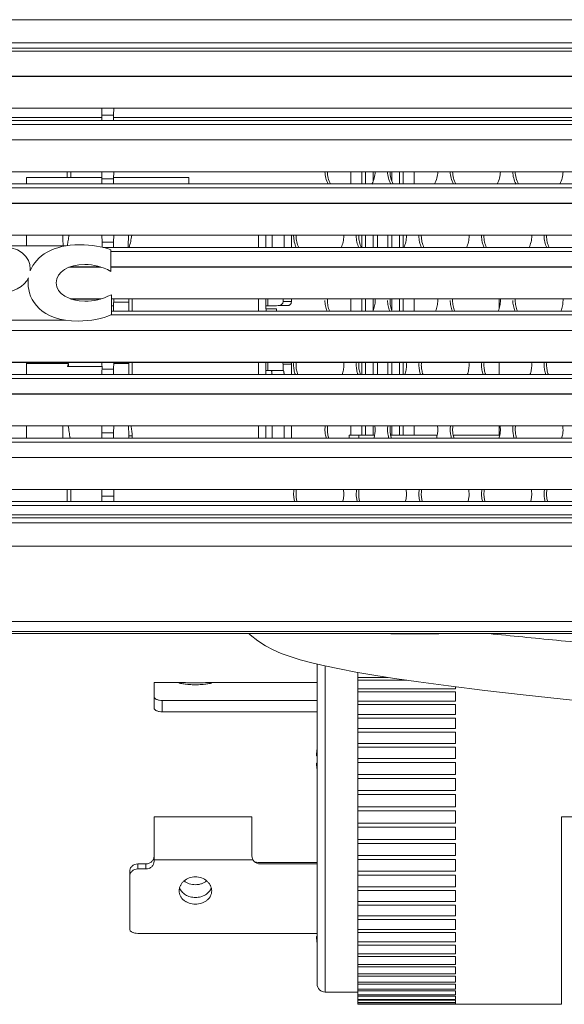
# Model space of a CAD drawing. Extents: x -365 to 232, y 345 to 656.
# Drawn here: x 117 to 120, y 591 to 596 of the extents above; entities that cross this region are included whole.
import ezdxf

# ---------------------------------------------------------------- set-up
doc = ezdxf.new("R2010")
doc.units = 0
doc.header["$LTSCALE"] = 0.38
doc.header["$MEASUREMENT"] = 0
doc.layers.add('M-OBJECT-DETAILS', color=7, linetype='CONTINUOUS', lineweight=13)

msp = doc.modelspace()

# ---------------------------------------------------------------- linework, layer by layer
at = {"layer": 'M-OBJECT-DETAILS', "linetype": 'Continuous', "lineweight": 5}
for p, q in [((114.9547, 596.2215), (127.8599, 596.2215)), ((116.5641, 595.1288), (117.4865, 595.1288)), ((117.7018, 595.1092), (117.7018, 595.0051)), ((117.7055, 594.8923), (117.7055, 594.7962)), ((117.4829, 594.7693), (116.6057, 594.7693)), ((127.8599, 593.6767), (114.9547, 593.6767)), ((114.8792, 593.3125), (131.6665, 593.3125)), ((131.715, 593.2641), (114.8271, 593.2641)), ((114.849, 593.2541), (131.693, 593.2541)), ((119.0565, 593.2541), (119.0557, 593.2536)), ((119.2864, 593.2536), (119.0557, 593.2536)), ((119.2855, 593.2541), (119.2864, 593.2536)), ((118.6988, 591.5608), (118.6988, 593.1068)), ((118.7382, 591.5215), (118.7382, 593.0976)), ((118.8957, 592.7247), (118.8957, 593.0665)), ((118.8957, 593.0422), (119.0424, 593.0422)), ((119.1326, 593.0287), (118.8957, 593.0287)), ((117.9114, 592.8945), (117.9114, 593.0175)), ((118.0321, 593.0175), (117.9114, 593.0175)), ((118.6988, 593.0175), (118.1896, 593.0175)), ((118.8957, 592.987), (119.3681, 592.987)), ((119.3681, 592.987), (119.3681, 592.9968)), ((117.9508, 592.8759), (117.9508, 592.9305)), ((117.9508, 592.9305), (118.6988, 592.9305)), ((119.3681, 592.9723), (118.8957, 592.9723)), ((119.3681, 592.927), (119.3681, 592.9723)), ((118.8957, 592.927), (119.3681, 592.927)), ((119.3681, 592.9112), (118.8957, 592.9112)), ((119.3681, 592.8628), (119.3681, 592.9112)), ((118.6988, 592.8759), (117.9508, 592.8759)), ((118.8957, 592.8628), (119.3681, 592.8628)), ((119.3681, 592.846), (118.8957, 592.846)), ((119.3681, 592.7949), (119.3681, 592.846)), ((118.8957, 592.7949), (119.3681, 592.7949)), ((119.3681, 592.7772), (118.8957, 592.7772)), ((119.3681, 592.7236), (119.3681, 592.7772)), ((118.8957, 592.0122), (118.8957, 592.7236)), ((118.8957, 592.7236), (119.3681, 592.7236)), ((119.3681, 592.7052), (118.8957, 592.7052)), ((119.3681, 592.6497), (119.3681, 592.7052)), ((118.6963, 592.6672), (118.6959, 592.6672)), ((118.6963, 592.6672), (118.6988, 592.6672)), ((118.6963, 592.6672), (118.6963, 592.6672)), ((118.8957, 592.6497), (119.3681, 592.6497)), ((118.6961, 592.624), (118.6965, 592.624)), ((118.6988, 592.624), (118.6965, 592.624)), ((118.6965, 592.624), (118.6965, 592.624)), ((119.3681, 592.6307), (118.8957, 592.6307)), ((119.3681, 592.5736), (119.3681, 592.6307)), ((118.8957, 592.5736), (119.3681, 592.5736)), ((119.3681, 592.5541), (118.8957, 592.5541)), ((119.3681, 592.496), (119.3681, 592.5541)), ((118.8957, 592.496), (119.3681, 592.496)), ((119.3681, 592.4762), (118.8957, 592.4762)), ((119.3681, 592.4174), (119.3681, 592.4762)), ((118.8957, 592.4174), (119.3681, 592.4174)), ((117.9114, 592.1536), (117.9114, 592.3679)), ((118.3839, 592.3679), (117.9114, 592.3679)), ((118.3839, 592.3679), (118.3839, 592.1805)), ((119.3681, 592.3974), (118.8957, 592.3974)), ((119.3681, 592.3384), (119.3681, 592.3974)), ((119.8799, 592.3679), (119.8799, 591.4624)), ((119.8799, 592.3679), (120.6673, 592.3679)), ((118.8957, 592.3384), (119.3681, 592.3384)), ((119.3681, 592.3185), (118.8957, 592.3185)), ((119.3681, 592.2596), (119.3681, 592.3185)), ((118.8957, 592.2596), (119.3681, 592.2596)), ((119.3681, 592.2398), (118.8957, 592.2398)), ((119.3681, 592.1817), (119.3681, 592.2398)), ((118.8957, 592.1817), (119.3681, 592.1817)), ((117.8327, 592.1168), (117.8327, 592.1412)), ((117.8327, 592.1412), (117.8721, 592.1412)), ((117.8721, 592.1412), (117.8721, 592.1168)), ((118.3896, 592.16), (117.9114, 592.16)), ((118.6988, 592.1412), (118.4232, 592.1412)), ((118.6988, 592.1479), (118.4263, 592.1479)), ((119.3681, 592.1622), (118.8957, 592.1622)), ((119.3681, 592.1052), (119.3681, 592.1622)), ((117.7933, 591.8261), (117.7933, 592.1054)), ((117.8721, 592.1168), (117.8327, 592.1168)), ((118.8957, 592.1052), (119.3681, 592.1052)), ((119.3681, 592.0861), (118.8957, 592.0861)), ((119.3681, 592.0306), (119.3681, 592.0861)), ((118.8957, 592.0306), (119.3681, 592.0306)), ((119.3681, 592.0122), (118.8957, 592.0122)), ((118.8957, 591.4689), (118.8957, 592.0112)), ((119.3681, 591.9587), (119.3681, 592.0122)), ((118.8957, 591.9587), (119.3681, 591.9587)), ((119.3681, 591.941), (118.8957, 591.941)), ((119.3681, 591.8898), (119.3681, 591.941)), ((118.8957, 591.8898), (119.3681, 591.8898)), ((119.3681, 591.873), (118.8957, 591.873)), ((119.3681, 591.8246), (119.3681, 591.873)), ((117.8327, 591.8053), (118.6988, 591.8053)), ((118.8957, 591.8246), (119.3681, 591.8246)), ((119.3681, 591.8088), (118.8957, 591.8088)), ((119.3681, 591.7636), (119.3681, 591.8088)), ((118.6961, 591.7856), (118.6965, 591.7857)), ((118.6965, 591.7856), (118.6965, 591.7856)), ((118.6988, 591.7856), (118.6965, 591.7856)), ((118.8957, 591.7636), (119.3681, 591.7636)), ((119.3681, 591.7488), (118.8957, 591.7488)), ((119.3681, 591.7071), (119.3681, 591.7488)), ((118.8957, 591.7071), (119.3681, 591.7071)), ((119.3681, 591.6936), (118.8957, 591.6936)), ((119.3681, 591.6556), (119.3681, 591.6936)), ((118.8957, 591.6556), (119.3681, 591.6556)), ((119.3681, 591.6435), (118.8957, 591.6435)), ((118.8957, 591.6096), (119.3681, 591.6096)), ((119.3681, 591.5989), (118.8957, 591.5989)), ((119.3681, 591.6096), (119.3681, 591.6435)), ((119.3681, 591.5694), (119.3681, 591.5989)), ((118.8957, 591.5694), (119.3681, 591.5694)), ((119.3681, 591.5602), (118.8957, 591.5602)), ((119.3681, 591.5352), (119.3681, 591.5602)), ((118.7382, 591.5215), (118.8957, 591.5215)), ((118.8957, 591.5352), (119.3681, 591.5352)), ((119.3681, 591.5276), (118.8957, 591.5276)), ((118.8957, 591.5074), (119.3681, 591.5074)), ((119.3681, 591.5074), (119.3681, 591.5276)), ((119.3681, 591.5014), (118.8957, 591.5014)), ((118.8957, 591.4861), (119.3681, 591.4861)), ((119.3681, 591.4818), (118.8957, 591.4818)), ((118.8957, 591.4715), (119.3681, 591.4715)), ((119.3681, 591.4689), (118.8957, 591.4689)), ((118.8957, 591.4629), (118.8957, 591.4682)), ((118.8957, 591.4638), (119.3681, 591.4638)), ((119.3681, 591.4629), (118.8957, 591.4629)), ((119.3681, 591.4861), (119.3681, 591.5014)), ((119.3681, 591.4715), (119.3681, 591.4818)), ((119.3681, 591.4638), (119.3681, 591.4689)), ((119.3681, 591.4624), (119.3681, 591.4629)), ((119.8799, 591.4624), (119.3681, 591.4624))]:
    msp.add_line(p, q, dxfattribs=at)
at = {"layer": 'M-OBJECT-DETAILS', "color": 8, "linetype": 'Continuous', "lineweight": 5}
for p, q in [((115.3212, 596.1093), (127.4429, 596.1093)), ((115.3381, 596.0839), (127.4211, 596.0839)), ((115.351, 596.0698), (127.4048, 596.0698)), ((127.3997, 595.9471), (115.3348, 595.9471)), ((115.3416, 595.9482), (127.393, 595.9482)), ((115.3246, 595.7939), (127.3867, 595.7939)), ((115.3266, 595.7935), (127.3846, 595.7935)), ((117.6582, 595.7935), (117.6592, 595.7601)), ((117.7157, 595.7601), (117.7167, 595.7935)), ((117.6592, 595.7492), (116.276, 595.7492)), ((117.7157, 595.7601), (117.6592, 595.7601)), ((120.0851, 595.7492), (117.7157, 595.7492)), ((127.374, 595.7156), (115.3268, 595.7156)), ((115.3289, 595.7345), (127.3743, 595.7345)), ((127.3758, 595.64), (115.316, 595.64)), ((115.3229, 595.6411), (127.3691, 595.6411)), ((115.3092, 595.4868), (127.3671, 595.4868)), ((115.3112, 595.4865), (127.3651, 595.4865)), ((117.2953, 595.4274), (117.2953, 595.4581)), ((117.6594, 595.4581), (117.2953, 595.4581)), ((117.4909, 595.4865), (117.4909, 595.4581)), ((117.5091, 595.4581), (117.5091, 595.4865)), ((117.6585, 595.4865), (117.6595, 595.453)), ((117.7154, 595.453), (117.6595, 595.453)), ((117.7154, 595.453), (117.7164, 595.4865)), ((118.0785, 595.4581), (117.7155, 595.4581)), ((118.0785, 595.4581), (118.0785, 595.4274)), ((118.8617, 595.4865), (118.8617, 595.4274)), ((118.9147, 595.4274), (118.9147, 595.4865)), ((118.9333, 595.4865), (118.9333, 595.4274)), ((118.9703, 595.4865), (118.9703, 595.4412)), ((119.0597, 595.4426), (119.0597, 595.4865)), ((119.0967, 595.4274), (119.0967, 595.4865)), ((119.1153, 595.4865), (119.1153, 595.4274)), ((119.1683, 595.4274), (119.1683, 595.4865)), ((127.3568, 595.4087), (115.3132, 595.4087)), ((115.3149, 595.4274), (127.3565, 595.4274)), ((127.3606, 595.3329), (115.3041, 595.3329)), ((115.3109, 595.334), (127.3539, 595.334)), ((115.3007, 595.1797), (127.3563, 595.1797)), ((115.3027, 595.1794), (127.3542, 595.1794)), ((117.2953, 595.1288), (117.2953, 595.1794)), ((117.6587, 595.1794), (117.6597, 595.146)), ((117.7152, 595.146), (117.7162, 595.1794)), ((118.4161, 595.1794), (118.4161, 595.1203)), ((118.4507, 595.1203), (118.4507, 595.1794)), ((118.4811, 595.1203), (118.4811, 595.1794)), ((118.5393, 595.1203), (118.5393, 595.1794)), ((118.5753, 595.1794), (118.5753, 595.1203)), ((118.5759, 595.1203), (118.5759, 595.1794)), ((118.9147, 595.1203), (118.9147, 595.1794)), ((118.9333, 595.1794), (118.9333, 595.1203)), ((118.9703, 595.1794), (118.9703, 595.1203)), ((118.99, 595.1203), (118.99, 595.1794)), ((119.04, 595.1794), (119.04, 595.1203)), ((119.0597, 595.1203), (119.0597, 595.1794)), ((119.0967, 595.1203), (119.0967, 595.1794)), ((119.1153, 595.1794), (119.1153, 595.1203)), ((117.7152, 595.146), (117.6597, 595.146)), ((117.6658, 595.1203), (127.3474, 595.1203)), ((127.3481, 595.1016), (117.7018, 595.1016)), ((117.6541, 595.0258), (117.5016, 595.0258)), ((117.505, 595.027), (117.6506, 595.027)), ((117.7018, 595.027), (127.3473, 595.027)), ((127.3541, 595.0258), (117.7018, 595.0258)), ((117.506, 594.8726), (117.6551, 594.8726)), ((117.5071, 594.8723), (117.6541, 594.8723)), ((117.5099, 594.8714), (117.6515, 594.8714)), ((117.7055, 594.8726), (127.3541, 594.8726)), ((117.7055, 594.8723), (127.3521, 594.8723)), ((117.7152, 594.8389), (117.7055, 594.8389)), ((117.7152, 594.8389), (117.7161, 594.8723)), ((117.7157, 594.8564), (117.7899, 594.8564)), ((117.7899, 594.8723), (117.7899, 594.8132)), ((117.805, 594.8132), (117.805, 594.8723)), ((118.4161, 594.8723), (118.4161, 594.8132)), ((118.4507, 594.8246), (118.4507, 594.8723)), ((118.5562, 594.8395), (118.4507, 594.8375)), ((118.4507, 594.8386), (118.4604, 594.8387)), ((118.4604, 594.8723), (118.4604, 594.8387)), ((118.4604, 594.8387), (118.5106, 594.8395)), ((118.5106, 594.8395), (118.5562, 594.8395)), ((118.5345, 594.8595), (118.5345, 594.8723)), ((118.5759, 594.8595), (118.5345, 594.8595)), ((118.5562, 594.8395), (118.5562, 594.8395)), ((118.5562, 594.8395), (118.5562, 594.8395)), ((118.5753, 594.8723), (118.5753, 594.8595)), ((118.5759, 594.8595), (118.5759, 594.8723)), ((118.8617, 594.8723), (118.8617, 594.8132)), ((118.9147, 594.8132), (118.9147, 594.8723)), ((118.9333, 594.8723), (118.9333, 594.8132)), ((118.9703, 594.8723), (118.9703, 594.8172)), ((119.0597, 594.8186), (119.0597, 594.8723)), ((119.0967, 594.8132), (119.0967, 594.8723)), ((119.1153, 594.8723), (119.1153, 594.8132)), ((119.1683, 594.8132), (119.1683, 594.8723)), ((119.5789, 594.8271), (119.5789, 594.8723)), ((127.3482, 594.7945), (117.7017, 594.7945)), ((117.7055, 594.8132), (127.3469, 594.8132)), ((118.4507, 594.8246), (118.5023, 594.8246)), ((118.4525, 594.8132), (118.4525, 594.8246)), ((118.5023, 594.8246), (118.5023, 594.8132)), ((127.3563, 594.7187), (115.3007, 594.7187)), ((115.3074, 594.7199), (127.3495, 594.7199)), ((115.3041, 594.5655), (127.3606, 594.5655)), ((115.3061, 594.5652), (127.3586, 594.5652)), ((117.2953, 594.5061), (117.2953, 594.5652)), ((117.4978, 594.5597), (117.2953, 594.5597)), ((117.4978, 594.5447), (117.4978, 594.5597)), ((117.6587, 594.5652), (117.6596, 594.5318)), ((117.7153, 594.5318), (117.7162, 594.5652)), ((117.7899, 594.5597), (117.7161, 594.5597)), ((117.7899, 594.5652), (117.7899, 594.5061)), ((117.805, 594.5061), (117.805, 594.5652)), ((118.4161, 594.5652), (118.4161, 594.5061)), ((118.4507, 594.5061), (118.4507, 594.5652)), ((118.4604, 594.5652), (118.4604, 594.5266)), ((118.5345, 594.5266), (118.5345, 594.5567)), ((118.5345, 594.5567), (118.5759, 594.5567)), ((118.5753, 594.5567), (118.5753, 594.5061)), ((118.5759, 594.5567), (118.5759, 594.5061)), ((118.9147, 594.5061), (118.9147, 594.5652)), ((118.9333, 594.5652), (118.9333, 594.5061)), ((118.9703, 594.5652), (118.9703, 594.5061)), ((118.99, 594.5061), (118.99, 594.5652)), ((119.04, 594.5652), (119.04, 594.5061)), ((119.0597, 594.5061), (119.0597, 594.5652)), ((119.0967, 594.5061), (119.0967, 594.5652)), ((119.1153, 594.5652), (119.1153, 594.5061)), ((119.5789, 594.5061), (119.5789, 594.5652)), ((115.3137, 594.5061), (127.355, 594.5061)), ((117.6592, 594.5447), (117.4931, 594.5447)), ((117.7153, 594.5318), (117.6596, 594.5318)), ((118.5342, 594.5266), (118.4507, 594.5266)), ((118.4811, 594.5066), (118.4811, 594.5061)), ((118.4811, 594.5066), (118.5393, 594.5066)), ((118.5393, 594.5061), (118.5393, 594.5066)), ((127.3568, 594.4873), (115.3133, 594.4873)), ((127.3671, 594.4117), (115.3092, 594.4117)), ((115.3159, 594.4128), (127.3603, 594.4128)), ((115.316, 594.2585), (127.3758, 594.2585)), ((115.3181, 594.2581), (127.3737, 594.2581)), ((117.2953, 594.1991), (117.2953, 594.2581)), ((117.6584, 594.2581), (117.6593, 594.2248)), ((117.7156, 594.2248), (117.6593, 594.2248)), ((117.7156, 594.2248), (117.7165, 594.2581)), ((118.4161, 594.2581), (118.4161, 594.1991)), ((118.4507, 594.1991), (118.4507, 594.2581)), ((118.4811, 594.2581), (118.4811, 594.1991)), ((118.5393, 594.1991), (118.5393, 594.2581)), ((118.5753, 594.2581), (118.5753, 594.1991)), ((118.5759, 594.2581), (118.5759, 594.1991)), ((118.8617, 594.2581), (118.8617, 594.2131)), ((118.9147, 594.2131), (118.9147, 594.2581)), ((118.9333, 594.2581), (118.9333, 594.2131)), ((118.9703, 594.2581), (118.9703, 594.2131)), ((119.0597, 594.2131), (119.0597, 594.2581)), ((119.0967, 594.2131), (119.0967, 594.2581)), ((119.1153, 594.2581), (119.1153, 594.2131)), ((119.1683, 594.2131), (119.1683, 594.2581)), ((119.5789, 594.2131), (119.5789, 594.2581)), ((115.3269, 594.1991), (127.3718, 594.1991)), ((127.3742, 594.18), (115.3269, 594.18)), ((117.7899, 594.2104), (117.7899, 594.1991)), ((117.7899, 594.2104), (117.805, 594.2104)), ((117.805, 594.1991), (117.805, 594.2104)), ((118.8544, 594.2131), (118.8544, 594.1991)), ((118.8544, 594.2131), (118.9763, 594.2131)), ((118.8998, 594.1991), (118.8998, 594.2131)), ((119.0542, 594.2131), (119.2789, 594.2131)), ((119.3569, 594.2131), (119.5789, 594.2131)), ((127.3866, 594.1046), (115.3245, 594.1046)), ((115.3313, 594.1057), (127.3797, 594.1057)), ((115.3347, 593.9514), (127.3996, 593.9514)), ((115.3368, 593.951), (127.3976, 593.951)), ((117.4909, 593.951), (117.4909, 593.892)), ((117.5091, 593.892), (117.5091, 593.951)), ((117.658, 593.951), (117.6589, 593.9177)), ((117.716, 593.9177), (117.7169, 593.951)), ((116.067, 593.892), (121.2418, 593.892)), ((117.716, 593.9177), (117.6589, 593.9177)), ((121.2422, 593.8726), (116.0666, 593.8726)), ((127.4429, 593.7888), (115.3212, 593.7888)), ((127.4211, 593.8143), (115.3381, 593.8142)), ((115.351, 593.8283), (127.4048, 593.8283))]:
    msp.add_line(p, q, dxfattribs=at)
msp.add_lwpolyline([(117.7893, 594.2239), (117.7896, 594.2198), (117.7898, 594.2147), (117.7899, 594.2104)], dxfattribs=at)
at = {"layer": 'M-OBJECT-DETAILS', "linetype": 'Continuous', "lineweight": 5}
msp.add_lwpolyline([(118.3697, 593.2541), (118.3756, 593.2479), (118.4122, 593.2185), (118.4498, 593.1947), (118.4871, 593.1754), (118.526, 593.1587), (118.5686, 593.1432), (118.6171, 593.128), (118.6727, 593.113), (118.736, 593.098), (118.8071, 593.0831), (118.8854, 593.0683), (118.9726, 593.0533), (119.0724, 593.0375), (119.1895, 593.0205), (119.3343, 593.001), (119.5089, 592.9794), (119.7092, 592.9562), (119.9334, 592.9318)], dxfattribs=at)
at = {"layer": 'M-OBJECT-DETAILS', "color": 8, "linetype": 'Continuous', "lineweight": 5}
for centre, radius, start, end in [((118.726, 595.1761), 0.1288, 178.5243, 179.9998), ((118.6992, 595.1761), 0.1288, 0.0002, 1.4757), ((119.0287, 595.1761), 0.1288, 178.5243, 179.9998), ((119.0018, 595.1761), 0.1288, 0.0002, 1.4757), ((119.3313, 595.1761), 0.1288, 178.5243, 179.9998), ((119.3045, 595.1761), 0.1288, 0.0002, 1.4757), ((119.634, 595.1761), 0.1288, 178.5243, 179.9998), ((119.6071, 595.1761), 0.1288, 0.0002, 1.4757), ((119.9366, 595.1761), 0.1288, 178.5243, 179.9998), ((118.5559, 594.8595), 0.02, 271.0354, 0), ((118.8774, 594.8641), 0.1289, 176.3375, 179.9993), ((118.8505, 594.8641), 0.1289, 0.0007, 3.6625), ((119.1801, 594.8641), 0.1289, 176.3375, 179.9993), ((119.1531, 594.8641), 0.1289, 0.0007, 3.6625), ((119.4827, 594.8641), 0.1289, 176.3375, 179.9993), ((119.4557, 594.8641), 0.1289, 0.0007, 3.6625), ((119.7853, 594.8641), 0.1289, 176.3375, 179.9993), ((119.7584, 594.8641), 0.1289, 0.0007, 3.6625), ((118.5559, 594.5567), 0.02, 0, 25.385), ((118.7144, 594.5521), 0.1289, 174.1372, 179.9986), ((118.7261, 594.5521), 0.1289, 174.1372, 179.9986), ((118.6991, 594.5521), 0.1289, 0.0014, 5.8628), ((119.0171, 594.5521), 0.1289, 174.1372, 179.9986), ((119.0287, 594.5521), 0.1289, 174.1372, 179.9986), ((119.0018, 594.5521), 0.1289, 0.0014, 5.8628), ((119.3197, 594.5521), 0.1289, 174.1372, 179.9986), ((119.3314, 594.5521), 0.1289, 174.1372, 179.9986), ((119.3044, 594.5521), 0.1289, 0.0014, 5.8628), ((119.6224, 594.5521), 0.1289, 174.1372, 179.9986), ((119.634, 594.5521), 0.1289, 174.1372, 179.9986), ((119.6071, 594.5521), 0.1289, 0.0014, 5.8628), ((119.925, 594.5521), 0.1289, 174.1372, 179.9986), ((119.9367, 594.5521), 0.1289, 174.1372, 179.9986), ((118.8658, 594.24), 0.1289, 171.9217, 179.9962), ((118.8775, 594.24), 0.1289, 171.9217, 179.9962), ((118.8504, 594.24), 0.1289, 0.0038, 8.0783), ((119.1684, 594.24), 0.1289, 171.9217, 179.9962), ((119.1801, 594.24), 0.1289, 171.9217, 179.9962), ((119.1531, 594.24), 0.1289, 0.0038, 8.0783), ((119.4711, 594.24), 0.1289, 171.9217, 179.9962), ((119.4828, 594.24), 0.1289, 171.9217, 179.9962), ((119.4557, 594.24), 0.1289, 0.0038, 8.0783), ((119.7737, 594.24), 0.1289, 171.9217, 179.9962), ((119.7854, 594.24), 0.1289, 171.9217, 179.9962), ((119.7583, 594.24), 0.1289, 0.0038, 8.0783)]:
    msp.add_arc(centre, radius, start, end, dxfattribs=at)
at = {"layer": 'M-OBJECT-DETAILS', "linetype": 'Continuous', "lineweight": 5}
for centre, radius, start, end in [((119.0886, 592.6474), 0.3931, 172.6336, 177.1024), ((119.0886, 592.6474), 0.3928, 172.9593, 177.1), ((119.0886, 592.6474), 0.3928, 172.9727, 177.1), ((118.7018, 592.6669), 0.00591, 177.1024, 240.868), ((118.7022, 592.6669), 0.00592, 177.1134, 179.9998), ((118.7022, 592.6669), 0.00591, 177.1, 237.3479), ((118.7022, 592.6669), 0.00592, 180.0002, 181.3684), ((118.702, 592.6243), 0.00591, 121.1104, 183.4103), ((119.0886, 592.6474), 0.3931, 183.4103, 187.4185), ((118.7024, 592.6243), 0.00591, 124.8808, 183.4131), ((118.7024, 592.6243), 0.00592, 180.0004, 183.3973), ((119.0886, 592.6474), 0.3928, 183.4131, 187.1001), ((119.0886, 592.6474), 0.3928, 183.4131, 187.0871), ((118.4232, 592.1805), 0.0394, 180, 270), ((118.4263, 592.4123), 0.2644, 263.9703, 270.0001), ((118.702, 591.786), 0.00591, 121.1104, 183.4103), ((118.7024, 591.786), 0.00591, 124.8808, 183.4131), ((119.0886, 591.809), 0.3931, 183.4103, 187.4185), ((118.7024, 591.786), 0.00592, 180.0004, 183.3973), ((119.0886, 591.809), 0.3928, 183.4131, 187.1001), ((119.0886, 591.809), 0.3928, 183.4131, 187.0871), ((118.7382, 591.5608), 0.0394, 180, 270)]:
    msp.add_arc(centre, radius, start, end, dxfattribs=at)
at = {"layer": 'M-OBJECT-DETAILS', "color": 8, "linetype": 'Continuous', "lineweight": 5}
for centre, major_axis, ratio, start_param, end_param in [((117.6126, 594.9494), (0, 5.3962), 0.008727, -1.42479, -1.419991), ((117.7623, 594.9494), (0, 5.3962), 0.008727, 1.419991, 1.42479), ((117.6126, 594.9494), (0, 5.3962), 0.008727, -1.4821, -1.477329), ((117.7623, 594.9494), (0, 5.3962), 0.008727, 1.477329, 1.4821), ((117.6126, 594.9494), (0, 5.3962), 0.008727, -1.538845, -1.534361), ((117.7623, 594.9494), (0, 5.3962), 0.008727, 1.534361, 1.539118), ((117.7623, 594.9494), (0, 5.3962), 0.008727, -4.691911, -4.687152), ((118.5102, 594.8595), (0.0243, 0), 0.824343, -1.553343, 0), ((118.5102, 594.5567), (0.0243, 0), 0.824343, 0, 0.442211), ((117.6126, 594.9494), (0, 5.3962), 0.008727, -1.653031, -1.648255), ((117.7623, 594.9494), (0, 5.3962), 0.008727, -4.63493, -4.630155), ((118.5342, 594.5066), (0.0243, 0), 0.824343, 1.55849, 1.570796), ((117.6126, 594.9494), (0, 5.3962), 0.008727, -1.710297, -1.70549), ((117.7623, 594.9494), (0, 5.3962), 0.008727, -4.577695, -4.572888), ((117.6126, 594.9494), (0, 5.3962), 0.008727, -1.768029, -1.763174), ((117.7623, 594.9494), (0, 5.3962), 0.008727, -4.520012, -4.515156)]:
    msp.add_ellipse(centre, major_axis=major_axis, ratio=ratio, start_param=start_param, end_param=end_param, dxfattribs=at)
for points, knots in [([(118.7522, 595.4272), (118.7473, 595.4362), (118.7397, 595.4556), (118.737, 595.4762), (118.7369, 595.4865)], [0, 0, 0, 0, 0.499091, 1, 1, 1, 1]), ([(118.7485, 595.4865), (118.7487, 595.4762), (118.7514, 595.4556), (118.759, 595.4362), (118.7639, 595.4272)], [0, 0, 0, 0, 0.500908, 1, 1, 1, 1]), ([(118.9793, 595.4865), (118.9792, 595.4762), (118.9765, 595.4556), (118.9689, 595.4362), (118.964, 595.4272)], [0, 0, 0, 0, 0.500908, 1, 1, 1, 1]), ([(119.0548, 595.4272), (119.05, 595.4362), (119.0424, 595.4556), (119.0396, 595.4762), (119.0395, 595.4865)], [0, 0, 0, 0, 0.499091, 1, 1, 1, 1]), ([(119.0512, 595.4865), (119.0513, 595.4762), (119.054, 595.4556), (119.0616, 595.4362), (119.0665, 595.4272)], [0, 0, 0, 0, 0.500908, 1, 1, 1, 1]), ([(119.282, 595.4865), (119.2819, 595.4762), (119.2791, 595.4556), (119.2715, 595.4362), (119.2667, 595.4272)], [0, 0, 0, 0, 0.500908, 1, 1, 1, 1]), ([(119.3575, 595.4272), (119.3526, 595.4362), (119.345, 595.4556), (119.3423, 595.4762), (119.3421, 595.4865)], [0, 0, 0, 0, 0.499091, 1, 1, 1, 1]), ([(119.3538, 595.4865), (119.3539, 595.4762), (119.3567, 595.4556), (119.3643, 595.4362), (119.3691, 595.4272)], [0, 0, 0, 0, 0.500908, 1, 1, 1, 1]), ([(119.5846, 595.4865), (119.5845, 595.4762), (119.5818, 595.4556), (119.5742, 595.4362), (119.5693, 595.4272)], [0, 0, 0, 0, 0.500908, 1, 1, 1, 1]), ([(119.6601, 595.4272), (119.6552, 595.4362), (119.6476, 595.4556), (119.6449, 595.4762), (119.6448, 595.4865)], [0, 0, 0, 0, 0.499091, 1, 1, 1, 1]), ([(119.6565, 595.4865), (119.6566, 595.4762), (119.6593, 595.4556), (119.6669, 595.4362), (119.6718, 595.4272)], [0, 0, 0, 0, 0.500908, 1, 1, 1, 1]), ([(119.8873, 595.4865), (119.8871, 595.4762), (119.8844, 595.4556), (119.8768, 595.4362), (119.872, 595.4272)], [0, 0, 0, 0, 0.500908, 1, 1, 1, 1]), ([(117.4726, 595.1288), (117.4721, 595.1331), (117.4712, 595.1415), (117.4704, 595.1542), (117.4698, 595.1668), (117.4697, 595.1752), (117.4697, 595.1794)], [0, 0, 0, 0, 0.252774, 0.503989, 0.753202, 1, 1, 1, 1]), ([(117.4997, 595.1794), (117.4986, 595.1711), (117.4968, 595.1587), (117.4943, 595.1421), (117.493, 595.1338), (117.4923, 595.1296)], [0, 0, 0, 0, 0.496364, 0.747506, 1, 1, 1, 1]), ([(117.7858, 595.1203), (117.786, 595.1303), (117.7866, 595.15), (117.7877, 595.1696), (117.7883, 595.1794)], [0, 0, 0, 0, 0.504184, 1, 1, 1, 1]), ([(117.7912, 595.1203), (117.7937, 595.1301), (117.7972, 595.1447), (117.801, 595.1644), (117.8025, 595.1744), (117.8032, 595.1793)], [0, 0, 0, 0, 0.500163, 0.750009, 1, 1, 1, 1]), ([(118.5983, 595.1201), (118.5941, 595.1288), (118.5877, 595.1471), (118.5855, 595.1664), (118.5855, 595.1761)], [0, 0, 0, 0, 0.499238, 1, 1, 1, 1]), ([(118.5972, 595.1761), (118.5972, 595.1664), (118.5994, 595.1471), (118.6058, 595.1288), (118.61, 595.1201)], [0, 0, 0, 0, 0.500762, 1, 1, 1, 1]), ([(118.828, 595.1761), (118.828, 595.1664), (118.8259, 595.1471), (118.8194, 595.1288), (118.8152, 595.1201)], [0, 0, 0, 0, 0.500762, 1, 1, 1, 1]), ([(118.901, 595.1201), (118.8968, 595.1288), (118.8903, 595.1471), (118.8882, 595.1664), (118.8882, 595.1761)], [0, 0, 0, 0, 0.499238, 1, 1, 1, 1]), ([(118.8998, 595.1761), (118.8998, 595.1664), (118.902, 595.1471), (118.9085, 595.1288), (118.9126, 595.1201)], [0, 0, 0, 0, 0.500762, 1, 1, 1, 1]), ([(119.1307, 595.1761), (119.1307, 595.1664), (119.1285, 595.1471), (119.1221, 595.1288), (119.1179, 595.1201)], [0, 0, 0, 0, 0.500762, 1, 1, 1, 1]), ([(119.2036, 595.1201), (119.1994, 595.1288), (119.193, 595.1471), (119.1908, 595.1664), (119.1908, 595.1761)], [0, 0, 0, 0, 0.499238, 1, 1, 1, 1]), ([(119.2025, 595.1761), (119.2025, 595.1664), (119.2047, 595.1471), (119.2111, 595.1288), (119.2153, 595.1201)], [0, 0, 0, 0, 0.500762, 1, 1, 1, 1]), ([(119.4333, 595.1761), (119.4333, 595.1664), (119.4311, 595.1471), (119.4247, 595.1288), (119.4205, 595.1201)], [0, 0, 0, 0, 0.500762, 1, 1, 1, 1]), ([(119.5063, 595.1201), (119.5021, 595.1288), (119.4956, 595.1471), (119.4935, 595.1664), (119.4935, 595.1761)], [0, 0, 0, 0, 0.499238, 1, 1, 1, 1]), ([(119.5051, 595.1761), (119.5051, 595.1664), (119.5073, 595.1471), (119.5137, 595.1288), (119.5179, 595.1201)], [0, 0, 0, 0, 0.500762, 1, 1, 1, 1]), ([(119.736, 595.1761), (119.736, 595.1664), (119.7338, 595.1471), (119.7273, 595.1288), (119.7232, 595.1201)], [0, 0, 0, 0, 0.500762, 1, 1, 1, 1]), ([(119.8089, 595.1201), (119.8047, 595.1288), (119.7983, 595.1471), (119.7961, 595.1664), (119.7961, 595.1761)], [0, 0, 0, 0, 0.499238, 1, 1, 1, 1]), ([(119.8078, 595.1761), (119.8078, 595.1664), (119.8099, 595.1471), (119.8164, 595.1288), (119.8206, 595.1201)], [0, 0, 0, 0, 0.500762, 1, 1, 1, 1]), ([(118.5753, 594.8595), (118.5753, 594.8582), (118.575, 594.8556), (118.5739, 594.8518), (118.5722, 594.8484), (118.5698, 594.8454), (118.5669, 594.8429), (118.5636, 594.841), (118.56, 594.8398), (118.5575, 594.8395), (118.5562, 594.8395)], [0, 0, 0, 0, 0.126837, 0.253401, 0.379456, 0.504841, 0.629492, 0.753456, 0.876881, 1, 1, 1, 1]), ([(118.7474, 594.8132), (118.7439, 594.8211), (118.7386, 594.8379), (118.7369, 594.8553), (118.7369, 594.8641)], [0, 0, 0, 0, 0.499373, 1, 1, 1, 1]), ([(118.7485, 594.8641), (118.7485, 594.8553), (118.7503, 594.8379), (118.7556, 594.8211), (118.759, 594.8132)], [0, 0, 0, 0, 0.500627, 1, 1, 1, 1]), ([(118.9794, 594.8641), (118.9794, 594.8553), (118.9776, 594.8379), (118.9723, 594.8211), (118.9689, 594.8132)], [0, 0, 0, 0, 0.500627, 1, 1, 1, 1]), ([(119.05, 594.8132), (119.0465, 594.8211), (119.0413, 594.8379), (119.0395, 594.8553), (119.0395, 594.8641)], [0, 0, 0, 0, 0.499373, 1, 1, 1, 1]), ([(119.0512, 594.8641), (119.0512, 594.8553), (119.0529, 594.8379), (119.0582, 594.8211), (119.0617, 594.8132)], [0, 0, 0, 0, 0.500627, 1, 1, 1, 1]), ([(119.282, 594.8641), (119.282, 594.8553), (119.2802, 594.8379), (119.2749, 594.8211), (119.2715, 594.8132)], [0, 0, 0, 0, 0.500627, 1, 1, 1, 1]), ([(119.3526, 594.8132), (119.3492, 594.8211), (119.3439, 594.8379), (119.3421, 594.8553), (119.3421, 594.8641)], [0, 0, 0, 0, 0.499373, 1, 1, 1, 1]), ([(119.3538, 594.8641), (119.3538, 594.8553), (119.3556, 594.8379), (119.3609, 594.8211), (119.3643, 594.8132)], [0, 0, 0, 0, 0.500627, 1, 1, 1, 1]), ([(119.5846, 594.8641), (119.5846, 594.8553), (119.5829, 594.8379), (119.5776, 594.8211), (119.5741, 594.8132)], [0, 0, 0, 0, 0.500627, 1, 1, 1, 1]), ([(119.6553, 594.8132), (119.6518, 594.8211), (119.6466, 594.8379), (119.6448, 594.8553), (119.6448, 594.8641)], [0, 0, 0, 0, 0.499373, 1, 1, 1, 1]), ([(119.6564, 594.8641), (119.6564, 594.8553), (119.6582, 594.8379), (119.6635, 594.8211), (119.667, 594.8132)], [0, 0, 0, 0, 0.500627, 1, 1, 1, 1]), ([(119.8873, 594.8641), (119.8873, 594.8553), (119.8855, 594.8379), (119.8802, 594.8211), (119.8768, 594.8132)], [0, 0, 0, 0, 0.500627, 1, 1, 1, 1]), ([(117.4978, 594.5597), (117.4974, 594.5585), (117.4958, 594.5535), (117.4942, 594.5485), (117.4931, 594.5447)], [0, 0, 0, 0, 0.241418, 1, 1, 1, 1]), ([(118.5734, 594.5652), (118.574, 594.5639), (118.575, 594.5611), (118.5753, 594.5581), (118.5753, 594.5567)], [0, 0, 0, 0, 0.499302, 1, 1, 1, 1]), ([(118.594, 594.5061), (118.5912, 594.5134), (118.587, 594.5285), (118.5855, 594.5442), (118.5855, 594.5521)], [0, 0, 0, 0, 0.49949, 1, 1, 1, 1]), ([(118.5972, 594.5521), (118.5972, 594.5442), (118.5986, 594.5285), (118.6029, 594.5134), (118.6057, 594.5061)], [0, 0, 0, 0, 0.50051, 1, 1, 1, 1]), ([(118.828, 594.5521), (118.828, 594.5442), (118.8266, 594.5285), (118.8223, 594.5134), (118.8195, 594.5061)], [0, 0, 0, 0, 0.50051, 1, 1, 1, 1]), ([(118.8967, 594.5061), (118.8939, 594.5134), (118.8896, 594.5285), (118.8882, 594.5442), (118.8882, 594.5521)], [0, 0, 0, 0, 0.49949, 1, 1, 1, 1]), ([(118.8998, 594.5521), (118.8998, 594.5442), (118.9013, 594.5285), (118.9055, 594.5134), (118.9084, 594.5061)], [0, 0, 0, 0, 0.50051, 1, 1, 1, 1]), ([(119.1307, 594.5521), (119.1307, 594.5442), (119.1292, 594.5285), (119.125, 594.5134), (119.1222, 594.5061)], [0, 0, 0, 0, 0.50051, 1, 1, 1, 1]), ([(119.1993, 594.5061), (119.1965, 594.5134), (119.1923, 594.5285), (119.1908, 594.5442), (119.1908, 594.5521)], [0, 0, 0, 0, 0.49949, 1, 1, 1, 1]), ([(119.2025, 594.5521), (119.2025, 594.5442), (119.2039, 594.5285), (119.2082, 594.5134), (119.211, 594.5061)], [0, 0, 0, 0, 0.50051, 1, 1, 1, 1]), ([(119.4333, 594.5521), (119.4333, 594.5442), (119.4319, 594.5285), (119.4276, 594.5134), (119.4248, 594.5061)], [0, 0, 0, 0, 0.50051, 1, 1, 1, 1]), ([(119.502, 594.5061), (119.4992, 594.5134), (119.4949, 594.5285), (119.4935, 594.5442), (119.4935, 594.5521)], [0, 0, 0, 0, 0.49949, 1, 1, 1, 1]), ([(119.5051, 594.5521), (119.5051, 594.5442), (119.5066, 594.5285), (119.5108, 594.5134), (119.5136, 594.5061)], [0, 0, 0, 0, 0.50051, 1, 1, 1, 1]), ([(119.736, 594.5521), (119.736, 594.5442), (119.7345, 594.5285), (119.7303, 594.5134), (119.7275, 594.5061)], [0, 0, 0, 0, 0.50051, 1, 1, 1, 1]), ([(119.8046, 594.5061), (119.8018, 594.5134), (119.7975, 594.5285), (119.7961, 594.5442), (119.7961, 594.5521)], [0, 0, 0, 0, 0.49949, 1, 1, 1, 1]), ([(119.8078, 594.5521), (119.8078, 594.5442), (119.8092, 594.5285), (119.8135, 594.5134), (119.8163, 594.5061)], [0, 0, 0, 0, 0.50051, 1, 1, 1, 1]), ([(118.4811, 594.5066), (118.4811, 594.5079), (118.481, 594.5104), (118.4807, 594.5141), (118.4803, 594.5175), (118.4798, 594.5201), (118.4793, 594.522), (118.4789, 594.5231), (118.4785, 594.5242), (118.4781, 594.525), (118.4777, 594.5257), (118.4772, 594.5262), (118.4767, 594.5265), (118.4764, 594.5266), (118.4762, 594.5266)], [0, 0, 0, 0, 0.182614, 0.358636, 0.52178, 0.666379, 0.73023, 0.787798, 0.838745, 0.882891, 0.920292, 0.951385, 0.977253, 1, 1, 1, 1]), ([(118.5345, 594.5266), (118.5346, 594.5265), (118.535, 594.5265), (118.5355, 594.5261), (118.5359, 594.5256), (118.5364, 594.5249), (118.5368, 594.5241), (118.5372, 594.5231), (118.5375, 594.5219), (118.538, 594.5201), (118.5385, 594.5175), (118.539, 594.5141), (118.5392, 594.5104), (118.5393, 594.5078), (118.5393, 594.5066)], [0, 0, 0, 0, 0.022858, 0.049102, 0.080664, 0.118522, 0.163056, 0.214295, 0.27205, 0.335979, 0.480421, 0.643048, 0.818296, 1, 1, 1, 1]), ([(117.4702, 594.2581), (117.47, 594.2531), (117.4697, 594.2431), (117.4696, 594.2234), (117.4701, 594.2087), (117.4707, 594.199)], [0, 0, 0, 0, 0.255497, 0.507746, 1, 1, 1, 1]), ([(117.4967, 594.2581), (117.4974, 594.2531), (117.4988, 594.2431), (117.5016, 594.2234), (117.5038, 594.2087), (117.5053, 594.199)], [0, 0, 0, 0, 0.255414, 0.507673, 1, 1, 1, 1]), ([(117.7893, 594.2239), (117.7891, 594.2267), (117.7882, 594.2381), (117.7875, 594.2495), (117.7871, 594.2581)], [0, 0, 0, 0, 0.247102, 1, 1, 1, 1]), ([(117.7997, 594.2581), (117.8012, 594.2503), (117.8038, 594.2344), (117.805, 594.2184), (117.805, 594.2104)], [0, 0, 0, 0, 0.499927, 1, 1, 1, 1]), ([(118.7436, 594.1989), (118.7414, 594.2055), (118.738, 594.2191), (118.7369, 594.2331), (118.7369, 594.2401)], [0, 0, 0, 0, 0.499594, 1, 1, 1, 1]), ([(118.7485, 594.2401), (118.7485, 594.2331), (118.7497, 594.2191), (118.753, 594.2055), (118.7553, 594.1989)], [0, 0, 0, 0, 0.500406, 1, 1, 1, 1]), ([(118.9794, 594.2401), (118.9794, 594.2331), (118.9782, 594.2191), (118.9748, 594.2055), (118.9726, 594.1989)], [0, 0, 0, 0, 0.500406, 1, 1, 1, 1]), ([(119.0462, 594.1989), (119.044, 594.2055), (119.0406, 594.2191), (119.0395, 594.2331), (119.0395, 594.2401)], [0, 0, 0, 0, 0.499594, 1, 1, 1, 1]), ([(119.0512, 594.2401), (119.0512, 594.2331), (119.0523, 594.2191), (119.0557, 594.2055), (119.0579, 594.1989)], [0, 0, 0, 0, 0.500406, 1, 1, 1, 1]), ([(119.282, 594.2401), (119.282, 594.2331), (119.2809, 594.2191), (119.2775, 594.2055), (119.2752, 594.1989)], [0, 0, 0, 0, 0.500406, 1, 1, 1, 1]), ([(119.3489, 594.1989), (119.3467, 594.2055), (119.3433, 594.2191), (119.3421, 594.2331), (119.3421, 594.2401)], [0, 0, 0, 0, 0.499594, 1, 1, 1, 1]), ([(119.3538, 594.2401), (119.3538, 594.2331), (119.3549, 594.2191), (119.3583, 594.2055), (119.3606, 594.1989)], [0, 0, 0, 0, 0.500406, 1, 1, 1, 1]), ([(119.5846, 594.2401), (119.5846, 594.2331), (119.5835, 594.2191), (119.5801, 594.2055), (119.5779, 594.1989)], [0, 0, 0, 0, 0.500406, 1, 1, 1, 1]), ([(119.6515, 594.1989), (119.6493, 594.2055), (119.6459, 594.2191), (119.6448, 594.2331), (119.6448, 594.2401)], [0, 0, 0, 0, 0.499594, 1, 1, 1, 1]), ([(119.6564, 594.2401), (119.6564, 594.2331), (119.6576, 594.2191), (119.661, 594.2055), (119.6632, 594.1989)], [0, 0, 0, 0, 0.500406, 1, 1, 1, 1]), ([(119.8873, 594.2401), (119.8873, 594.2331), (119.8861, 594.2191), (119.8828, 594.2055), (119.8805, 594.1989)], [0, 0, 0, 0, 0.500406, 1, 1, 1, 1]), ([(118.5855, 593.9281), (118.5855, 593.93), (118.5857, 593.9377), (118.5866, 593.9454), (118.5876, 593.9511)], [0, 0, 0, 0, 0.250189, 1, 1, 1, 1]), ([(118.5993, 593.9511), (118.5982, 593.9454), (118.5974, 593.9377), (118.5972, 593.93), (118.5972, 593.9281)], [0, 0, 0, 0, 0.749811, 1, 1, 1, 1]), ([(118.826, 593.9511), (118.827, 593.9454), (118.8279, 593.9377), (118.828, 593.93), (118.828, 593.9281)], [0, 0, 0, 0, 0.749811, 1, 1, 1, 1]), ([(118.8882, 593.9281), (118.8882, 593.93), (118.8883, 593.9377), (118.8892, 593.9454), (118.8903, 593.9511)], [0, 0, 0, 0, 0.250189, 1, 1, 1, 1]), ([(118.9019, 593.9511), (118.9009, 593.9454), (118.9, 593.9377), (118.8998, 593.93), (118.8998, 593.9281)], [0, 0, 0, 0, 0.749811, 1, 1, 1, 1]), ([(119.1286, 593.9511), (119.1296, 593.9454), (119.1305, 593.9377), (119.1307, 593.93), (119.1307, 593.9281)], [0, 0, 0, 0, 0.749811, 1, 1, 1, 1]), ([(119.1908, 593.9281), (119.1908, 593.93), (119.191, 593.9377), (119.1919, 593.9454), (119.1929, 593.9511)], [0, 0, 0, 0, 0.250189, 1, 1, 1, 1]), ([(119.2046, 593.9511), (119.2035, 593.9454), (119.2027, 593.9377), (119.2025, 593.93), (119.2025, 593.9281)], [0, 0, 0, 0, 0.749811, 1, 1, 1, 1]), ([(119.4312, 593.9511), (119.4323, 593.9454), (119.4331, 593.9377), (119.4333, 593.93), (119.4333, 593.9281)], [0, 0, 0, 0, 0.749811, 1, 1, 1, 1]), ([(119.4935, 593.9281), (119.4935, 593.93), (119.4936, 593.9377), (119.4945, 593.9454), (119.4955, 593.9511)], [0, 0, 0, 0, 0.250189, 1, 1, 1, 1]), ([(119.5072, 593.9511), (119.5062, 593.9454), (119.5053, 593.9377), (119.5051, 593.93), (119.5051, 593.9281)], [0, 0, 0, 0, 0.749811, 1, 1, 1, 1]), ([(119.7339, 593.9511), (119.7349, 593.9454), (119.7358, 593.9377), (119.736, 593.93), (119.736, 593.9281)], [0, 0, 0, 0, 0.749811, 1, 1, 1, 1]), ([(119.7961, 593.9281), (119.7961, 593.93), (119.7963, 593.9377), (119.7971, 593.9454), (119.7982, 593.9511)], [0, 0, 0, 0, 0.250189, 1, 1, 1, 1]), ([(119.8098, 593.9511), (119.8088, 593.9454), (119.8079, 593.9377), (119.8078, 593.93), (119.8078, 593.9281)], [0, 0, 0, 0, 0.749811, 1, 1, 1, 1]), ([(118.5907, 593.8919), (118.589, 593.8977), (118.5864, 593.9097), (118.5855, 593.9219), (118.5855, 593.9281)], [0, 0, 0, 0, 0.499685, 1, 1, 1, 1]), ([(118.5972, 593.9281), (118.5972, 593.9219), (118.5981, 593.9097), (118.6007, 593.8977), (118.6024, 593.8919)], [0, 0, 0, 0, 0.500315, 1, 1, 1, 1]), ([(118.828, 593.9281), (118.828, 593.9219), (118.8272, 593.9097), (118.8246, 593.8977), (118.8228, 593.8919)], [0, 0, 0, 0, 0.500315, 1, 1, 1, 1]), ([(118.8934, 593.8919), (118.8917, 593.8977), (118.889, 593.9097), (118.8882, 593.9219), (118.8882, 593.9281)], [0, 0, 0, 0, 0.499685, 1, 1, 1, 1]), ([(118.8998, 593.9281), (118.8998, 593.9219), (118.9007, 593.9097), (118.9033, 593.8977), (118.905, 593.8919)], [0, 0, 0, 0, 0.500315, 1, 1, 1, 1]), ([(119.1307, 593.9281), (119.1307, 593.9219), (119.1298, 593.9097), (119.1272, 593.8977), (119.1255, 593.8919)], [0, 0, 0, 0, 0.500315, 1, 1, 1, 1]), ([(119.196, 593.8919), (119.1943, 593.8977), (119.1917, 593.9097), (119.1908, 593.9219), (119.1908, 593.9281)], [0, 0, 0, 0, 0.499685, 1, 1, 1, 1]), ([(119.2025, 593.9281), (119.2025, 593.9219), (119.2034, 593.9097), (119.206, 593.8977), (119.2077, 593.8919)], [0, 0, 0, 0, 0.500315, 1, 1, 1, 1]), ([(119.4333, 593.9281), (119.4333, 593.9219), (119.4324, 593.9097), (119.4298, 593.8977), (119.4281, 593.8919)], [0, 0, 0, 0, 0.500315, 1, 1, 1, 1]), ([(119.4987, 593.8919), (119.4969, 593.8977), (119.4943, 593.9097), (119.4935, 593.9219), (119.4935, 593.9281)], [0, 0, 0, 0, 0.499685, 1, 1, 1, 1]), ([(119.5051, 593.9281), (119.5051, 593.9219), (119.506, 593.9097), (119.5086, 593.8977), (119.5103, 593.8919)], [0, 0, 0, 0, 0.500315, 1, 1, 1, 1]), ([(119.736, 593.9281), (119.736, 593.9219), (119.7351, 593.9097), (119.7325, 593.8977), (119.7308, 593.8919)], [0, 0, 0, 0, 0.500315, 1, 1, 1, 1]), ([(119.8013, 593.8919), (119.7996, 593.8977), (119.797, 593.9097), (119.7961, 593.9219), (119.7961, 593.9281)], [0, 0, 0, 0, 0.499685, 1, 1, 1, 1]), ([(119.8078, 593.9281), (119.8078, 593.9219), (119.8086, 593.9097), (119.8112, 593.8977), (119.813, 593.8919)], [0, 0, 0, 0, 0.500315, 1, 1, 1, 1])]:
    msp.add_open_spline(points, degree=3, knots=knots, dxfattribs=at)
at = {"layer": 'M-OBJECT-DETAILS', "linetype": 'Continuous', "lineweight": 5}
for points in [[(117.3131, 595.016), (117.3131, 595.0742), (117.2666, 595.1288), (117.1414, 595.1288)], [(117.5519, 595.1339), (117.425, 595.1339), (117.3409, 595.0817), (117.3127, 595.0069)], [(117.7018, 595.1092), (117.6596, 595.1252), (117.6094, 595.1339), (117.5519, 595.1339)], [(117.4383, 594.9498), (117.4383, 595.0044), (117.5002, 595.0386), (117.5759, 595.0386)], [(117.5759, 595.0386), (117.6203, 595.0386), (117.6582, 595.0284), (117.7018, 595.0051)], [(117.3127, 595.0069), (117.313, 595.0099), (117.3131, 595.013), (117.3131, 595.016)], [(117.1327, 594.8981), (117.2356, 594.8981), (117.2856, 594.9328), (117.3042, 594.9737)], [(117.3042, 594.9737), (117.3029, 594.9654), (117.3022, 594.957), (117.3022, 594.9483)], [(117.3022, 594.9483), (117.3022, 594.8653), (117.3641, 594.7649), (117.5446, 594.7649)], [(117.5774, 594.861), (117.5017, 594.861), (117.4383, 594.8959), (117.4383, 594.9498)], [(117.7055, 594.8923), (117.6567, 594.8697), (117.6211, 594.861), (117.5774, 594.861)], [(117.5446, 594.7649), (117.6043, 594.7649), (117.6604, 594.7751), (117.7055, 594.7962)]]:
    msp.add_open_spline(points, degree=3, dxfattribs=at)
for points, knots in [([(123.8563, 592.7419), (123.8563, 592.7446), (123.855, 592.7505), (123.8499, 592.7587), (123.8417, 592.7667), (123.8305, 592.7746), (123.8162, 592.7825), (123.7989, 592.7905), (123.7785, 592.7984), (123.7454, 592.8096), (123.6963, 592.8234), (123.6285, 592.8391), (123.549, 592.855), (123.4584, 592.8708), (123.3569, 592.8867), (123.2451, 592.9026), (123.1235, 592.9185), (122.9432, 592.9405), (122.6977, 592.9675), (122.382, 592.9991), (122.0424, 593.0308), (121.6851, 593.0625), (121.3166, 593.0942), (120.8219, 593.1363), (120.3346, 593.178), (119.8633, 593.221), (119.638, 593.243), (119.529, 593.2541)], [0, 0, 0, 0, 0.001863, 0.003987, 0.006552, 0.009662, 0.013373, 0.017719, 0.022716, 0.028372, 0.041667, 0.057594, 0.076116, 0.097165, 0.120653, 0.146489, 0.174562, 0.204746, 0.270919, 0.343841, 0.422221, 0.504652, 0.589661, 0.675723, 0.844853, 0.924897, 1, 1, 1, 1]), ([(118.0321, 593.0164), (118.0321, 593.0165), (118.0323, 593.0167), (118.0329, 593.0169), (118.0337, 593.0171), (118.0348, 593.0173), (118.0362, 593.0174), (118.0387, 593.0175), (118.0407, 593.0175), (118.0422, 593.0175)], [0, 0, 0, 0, 0.031218, 0.083344, 0.163086, 0.271972, 0.410405, 0.578312, 1, 1, 1, 1]), ([(118.1896, 593.0164), (118.1896, 593.0162), (118.189, 593.0157), (118.1879, 593.0152), (118.186, 593.0145), (118.1834, 593.0138), (118.1801, 593.013), (118.1745, 593.0119), (118.1659, 593.0105), (118.1542, 593.009), (118.1407, 593.0078), (118.1261, 593.007), (118.1109, 593.0068), (118.0957, 593.007), (118.0811, 593.0078), (118.0676, 593.009), (118.0558, 593.0105), (118.0473, 593.0119), (118.0416, 593.013), (118.0383, 593.0138), (118.0358, 593.0145), (118.0338, 593.0152), (118.0327, 593.0157), (118.0321, 593.0162), (118.0321, 593.0164)], [0, 0, 0, 0, 0.00397, 0.011966, 0.024423, 0.041366, 0.062614, 0.087919, 0.149915, 0.225082, 0.310661, 0.403465, 0.499992, 0.596514, 0.689329, 0.774898, 0.850067, 0.91207, 0.93742, 0.958618, 0.975515, 0.98802, 0.996056, 1, 1, 1, 1]), ([(118.0422, 593.0175), (118.0463, 593.0175), (118.056, 593.0173), (118.072, 593.0168), (118.0907, 593.0164), (118.1109, 593.0162), (118.131, 593.0164), (118.1498, 593.0168), (118.1658, 593.0173), (118.1754, 593.0175), (118.1796, 593.0175)], [0, 0, 0, 0, 0.090816, 0.210231, 0.349874, 0.5, 0.650127, 0.789769, 0.909184, 1, 1, 1, 1]), ([(118.1796, 593.0175), (118.181, 593.0175), (118.1831, 593.0175), (118.1856, 593.0174), (118.187, 593.0173), (118.1881, 593.0171), (118.1889, 593.0169), (118.1894, 593.0167), (118.1896, 593.0165), (118.1896, 593.0164)], [0, 0, 0, 0, 0.421662, 0.589596, 0.728034, 0.836891, 0.916604, 0.96876, 1, 1, 1, 1]), ([(117.9508, 592.9305), (117.9457, 592.9305), (117.9383, 592.9312), (117.9291, 592.9336), (117.9231, 592.9359), (117.9182, 592.9387), (117.9145, 592.9419), (117.912, 592.9454), (117.9114, 592.948), (117.9114, 592.9491)], [0, 0, 0, 0, 0.323792, 0.474319, 0.611704, 0.732993, 0.836752, 0.924034, 1, 1, 1, 1]), ([(117.9114, 592.8945), (117.9114, 592.8933), (117.912, 592.8908), (117.9145, 592.8873), (117.9182, 592.8842), (117.9231, 592.8814), (117.9291, 592.879), (117.9383, 592.8766), (117.9457, 592.8759), (117.9508, 592.8759)], [0, 0, 0, 0, 0.07535, 0.162316, 0.265906, 0.387226, 0.524825, 0.675628, 1, 1, 1, 1]), ([(118.6963, 592.6668), (118.6963, 592.6663), (118.6964, 592.6654), (118.6969, 592.6641), (118.6977, 592.663), (118.6984, 592.6623), (118.6988, 592.6621)], [0, 0, 0, 0, 0.250142, 0.500213, 0.750172, 1, 1, 1, 1]), ([(118.6965, 592.6243), (118.6965, 592.6248), (118.6966, 592.6257), (118.697, 592.627), (118.6978, 592.6281), (118.6984, 592.6288), (118.6988, 592.6291)], [0, 0, 0, 0, 0.250127, 0.500197, 0.750163, 1, 1, 1, 1]), ([(117.9114, 592.1801), (117.9114, 592.1749), (117.9096, 592.1646), (117.9009, 592.1515), (117.8876, 592.143), (117.8772, 592.1412), (117.8721, 592.1412)], [0, 0, 0, 0, 0.251231, 0.499001, 0.747665, 1, 1, 1, 1]), ([(117.8327, 592.1412), (117.8276, 592.1412), (117.8174, 592.1393), (117.8064, 592.1326), (117.7998, 592.1253), (117.7961, 592.1191), (117.7938, 592.1123), (117.7933, 592.1077), (117.7933, 592.1054)], [0, 0, 0, 0, 0.260704, 0.515655, 0.640252, 0.762307, 0.88201, 1, 1, 1, 1]), ([(117.8721, 592.1168), (117.8772, 592.1168), (117.8874, 592.1186), (117.9005, 592.1267), (117.9094, 592.1389), (117.9114, 592.1488), (117.9114, 592.1536)], [0, 0, 0, 0, 0.257567, 0.51018, 0.756566, 1, 1, 1, 1]), ([(117.7933, 592.081), (117.7933, 592.0833), (117.7938, 592.088), (117.7961, 592.0947), (117.7998, 592.1009), (117.8064, 592.1083), (117.8174, 592.115), (117.8276, 592.1168), (117.8327, 592.1168)], [0, 0, 0, 0, 0.118256, 0.238124, 0.360194, 0.484737, 0.739529, 1, 1, 1, 1]), ([(118.0321, 592.0104), (118.0321, 592.0147), (118.0332, 592.0235), (118.0378, 592.0363), (118.0451, 592.0481), (118.0584, 592.0622), (118.0804, 592.0751), (118.1007, 592.0786), (118.1109, 592.0786)], [0, 0, 0, 0, 0.11332, 0.22986, 0.350385, 0.47501, 0.733459, 1, 1, 1, 1]), ([(118.1109, 592.0786), (118.1211, 592.0786), (118.1414, 592.0751), (118.1633, 592.0622), (118.1766, 592.0481), (118.184, 592.0363), (118.1886, 592.0235), (118.1896, 592.0147), (118.1896, 592.0104)], [0, 0, 0, 0, 0.26652, 0.524982, 0.649605, 0.77014, 0.886674, 1, 1, 1, 1]), ([(118.0345, 592.0262), (118.0355, 592.0228), (118.0384, 592.016), (118.0446, 592.0067), (118.0527, 591.9985), (118.0657, 591.9892), (118.0853, 591.9811), (118.1022, 591.979), (118.1109, 591.979)], [0, 0, 0, 0, 0.113258, 0.228662, 0.347505, 0.470629, 0.729268, 1, 1, 1, 1]), ([(118.1109, 592.0404), (118.101, 592.0404), (118.0814, 592.0435), (118.0638, 592.0528), (118.0564, 592.0588)], [0, 0, 0, 0, 0.509738, 1, 1, 1, 1]), ([(118.1653, 592.0588), (118.1579, 592.0528), (118.1448, 592.0458), (118.1258, 592.0412), (118.1159, 592.0404), (118.1109, 592.0404)], [0, 0, 0, 0, 0.489433, 0.743322, 1, 1, 1, 1]), ([(118.1109, 591.979), (118.1195, 591.979), (118.1365, 591.9811), (118.1596, 591.9906), (118.1749, 592.0035), (118.1834, 592.016), (118.1862, 592.0228), (118.1873, 592.0262)], [0, 0, 0, 0, 0.270972, 0.529842, 0.771149, 0.886646, 1, 1, 1, 1]), ([(118.1109, 591.9469), (118.1007, 591.9469), (118.0854, 591.9492), (118.067, 591.9569), (118.055, 591.9646), (118.0451, 591.9741), (118.0377, 591.9852), (118.0332, 591.9975), (118.0321, 592.0061), (118.0321, 592.0104)], [0, 0, 0, 0, 0.272829, 0.404525, 0.531192, 0.652786, 0.770225, 0.885253, 1, 1, 1, 1]), ([(118.1896, 592.0104), (118.1896, 592.0061), (118.1886, 591.9975), (118.184, 591.9852), (118.1766, 591.9741), (118.1667, 591.9646), (118.1547, 591.9569), (118.1363, 591.9492), (118.1211, 591.9469), (118.1109, 591.9469)], [0, 0, 0, 0, 0.114752, 0.229775, 0.347222, 0.468811, 0.595481, 0.727175, 1, 1, 1, 1]), ([(117.8327, 591.8053), (117.8276, 591.8053), (117.8202, 591.806), (117.8109, 591.8085), (117.805, 591.8109), (117.8, 591.814), (117.7962, 591.8176), (117.7939, 591.8217), (117.7933, 591.8246), (117.7933, 591.8261)], [0, 0, 0, 0, 0.312918, 0.458656, 0.592412, 0.71214, 0.817739, 0.911836, 1, 1, 1, 1]), ([(118.6965, 591.786), (118.6965, 591.7864), (118.6966, 591.7874), (118.697, 591.7886), (118.6978, 591.7898), (118.6984, 591.7904), (118.6988, 591.7907)], [0, 0, 0, 0, 0.250127, 0.500197, 0.750163, 1, 1, 1, 1])]:
    msp.add_open_spline(points, degree=3, knots=knots, dxfattribs=at)

doc.saveas('drawing.dxf')
